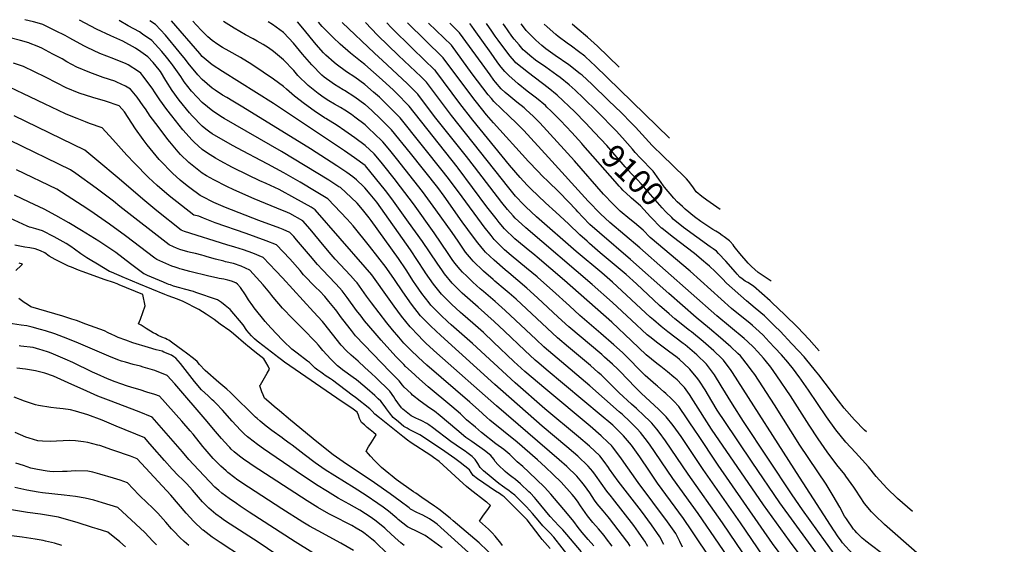
# Model space of a CAD drawing. Units: inches. Extents: x 2645591 to 2647856, y 1471743 to 1474634.
# Drawn here: x 2646376 to 2647586, y 1473983 to 1474628 of the extents above; entities that cross this region are included whole.
import ezdxf
from ezdxf.enums import TextEntityAlignment as Align

# ---------------------------------------------------------------- set-up
doc = ezdxf.new("R2010")
doc.units = ezdxf.units.IN
doc.header["$MEASUREMENT"] = 0
doc.layers.add('tile_2909_02_contour_10ft', color=205, linetype='Continuous')
doc.styles.add('Arial', font='arial.ttf')

msp = doc.modelspace()

# ---------------------------------------------------------------- linework, layer by layer
at = {"layer": 'tile_2909_02_contour_10ft'}
for points, elevation in [([(2647126.3, 1473980.9), (2647123.6, 1473985), (2647122.1, 1473987.1), (2647111.5, 1474001.2), (2647100.9, 1474015), (2647099.2, 1474017.2), (2647092.9, 1474024.5), (2647085.5, 1474033.2), (2647082.5, 1474037.7), (2647076.7, 1474046.6), (2647073.4, 1474051.2), (2647070.1, 1474055.6), (2647067, 1474059.7), (2647060.5, 1474067.1), (2647048.2, 1474078.9), (2647038.9, 1474087.2), (2646961.9, 1474153.5), (2646888.6, 1474218.3), (2646875.5, 1474230.2), (2646870.9, 1474234.7), (2646865.9, 1474239.8), (2646855.6, 1474250.7), (2646845.1, 1474263.8), (2646836, 1474276), (2646830, 1474284.4), (2646808.5, 1474314.3), (2646800.5, 1474323.7), (2646739.2, 1474394.5), (2646733.9, 1474397.6), (2646714.2, 1474408.7), (2646694.8, 1474419.3), (2646678.6, 1474426.7), (2646671, 1474430.1), (2646656.6, 1474437.1), (2646637.5, 1474446.4), (2646622.2, 1474454.5), (2646616.3, 1474458), (2646609.8, 1474462.1), (2646603.1, 1474466.4), (2646600, 1474468.5), (2646590.1, 1474477.7), (2646587.7, 1474479.9), (2646576.5, 1474492.6), (2646562.7, 1474509.9), (2646556.7, 1474517.6), (2646548.1, 1474529.5), (2646541.6, 1474539.5), (2646539.4, 1474542.6), (2646532.6, 1474552.2), (2646527.2, 1474559.1), (2646524.7, 1474562.3), (2646522, 1474564.3), (2646509, 1474572.7), (2646506.5, 1474573.7), (2646491.3, 1474580.1), (2646474.2, 1474586.6), (2646458.5, 1474593.7), (2646454.6, 1474595.9), (2646437.5, 1474605.4), (2646431.8, 1474608.5), (2646419.8, 1474614.5), (2646410.9, 1474618.8), (2646404.2, 1474621.9), (2646397.1, 1474624.2), (2646392.8, 1474625.4), (2646382.1, 1474628)], 8930), ([(2647147.9, 1473980.8), (2647144.3, 1473987.1), (2647143.2, 1473988.8), (2647136.4, 1473998.4), (2647130.8, 1474006.3), (2647104.7, 1474039.9), (2647103.2, 1474041.6), (2647097.6, 1474048.5), (2647083.6, 1474068.3), (2647080.3, 1474072.7), (2647074.6, 1474079.5), (2647061.8, 1474091.5), (2647056.6, 1474096), (2647048.4, 1474103), (2647018, 1474128.7), (2646960, 1474179.7), (2646893.4, 1474239.8), (2646881.1, 1474251.3), (2646868.5, 1474264.1), (2646857.4, 1474278.4), (2646846.9, 1474293.5), (2646836.6, 1474308.7), (2646827.1, 1474322.1), (2646826.2, 1474323.3), (2646816.2, 1474336.5), (2646805.7, 1474349.8), (2646785.6, 1474374.7), (2646778.2, 1474383), (2646754.6, 1474408), (2646740.3, 1474416.6), (2646720.4, 1474428.4), (2646700.6, 1474439.7), (2646681, 1474450.6), (2646672.4, 1474455), (2646650.5, 1474466.4), (2646637.5, 1474473.3), (2646612.5, 1474487.7), (2646609.5, 1474489.8), (2646604.7, 1474493.3), (2646600, 1474497.1), (2646596.2, 1474501), (2646591.3, 1474506), (2646587.7, 1474510), (2646584.7, 1474513.6), (2646572, 1474529.1), (2646563.3, 1474540.9), (2646555.4, 1474553.3), (2646548.7, 1474564.2), (2646547.2, 1474566.4), (2646539.7, 1474575.2), (2646533.2, 1474582.3), (2646524.8, 1474588.6), (2646518.2, 1474593.1), (2646502.6, 1474601.5), (2646487.9, 1474608.1), (2646470.2, 1474616.3), (2646449.3, 1474627.4)], 8940), ([(2647167.8, 1473983), (2647162.6, 1473992.7), (2647152.5, 1474007.2), (2647140.3, 1474023.9), (2647111.5, 1474061.1), (2647101, 1474075.6), (2647099.6, 1474077.8), (2647094.4, 1474085.1), (2647088.9, 1474092.1), (2647076.1, 1474104.1), (2647062.6, 1474115.5), (2647021.4, 1474149.8), (2646985, 1474181.7), (2646932.5, 1474230.2), (2646906.3, 1474253.2), (2646902.3, 1474256.9), (2646893.5, 1474265), (2646883, 1474275.7), (2646881.4, 1474277.4), (2646879.3, 1474279.9), (2646870.1, 1474291.6), (2646862.9, 1474302.1), (2646860, 1474306.4), (2646850.8, 1474320.6), (2646841.3, 1474334.6), (2646807.9, 1474381.3), (2646805.4, 1474384.6), (2646797.1, 1474394.9), (2646790.7, 1474402.4), (2646783.4, 1474409.4), (2646770.1, 1474421.6), (2646768.2, 1474422.8), (2646755.8, 1474430.8), (2646697.7, 1474466), (2646627, 1474506.5), (2646625.1, 1474507.7), (2646613.3, 1474515.7), (2646600, 1474526.3), (2646593.8, 1474532.9), (2646586.9, 1474540.2), (2646577.8, 1474551.8), (2646573.7, 1474558.2), (2646563.5, 1474572.5), (2646562.2, 1474574.2), (2646556.1, 1474582), (2646550.4, 1474588.9), (2646542.4, 1474597.8), (2646538, 1474602.5), (2646526.7, 1474610.2), (2646522.9, 1474612.9), (2646509.1, 1474620.5), (2646497.9, 1474627)], 8950), ([(2647190.7, 1473979.7), (2647187.4, 1473986.9), (2647182.2, 1473996.5), (2647172, 1474011.1), (2647136, 1474059.5), (2647115.7, 1474088.5), (2647108.8, 1474097.8), (2647104.6, 1474103.1), (2647103.2, 1474104.7), (2647099.4, 1474108.4), (2647090.5, 1474116.8), (2647076.9, 1474128.5), (2647022.4, 1474173.8), (2646996.6, 1474195.9), (2646983.4, 1474207.9), (2646958.4, 1474231.8), (2646945.9, 1474243.7), (2646932.7, 1474255.2), (2646920.6, 1474265.6), (2646917.5, 1474268.4), (2646906.7, 1474278.4), (2646894.4, 1474290.9), (2646889.5, 1474297), (2646884.6, 1474303.1), (2646874.8, 1474316.9), (2646873.5, 1474318.8), (2646856.2, 1474345.1), (2646814.8, 1474403.6), (2646812.6, 1474406.4), (2646806.7, 1474413.6), (2646800.2, 1474421.3), (2646798.7, 1474422.8), (2646789.7, 1474431.2), (2646785.5, 1474435.1), (2646778.1, 1474440.2), (2646765.7, 1474448.5), (2646733.4, 1474469.2), (2646650.1, 1474520.7), (2646637.6, 1474528), (2646630.3, 1474532.3), (2646625.1, 1474535.4), (2646616.2, 1474541.4), (2646612.5, 1474544), (2646600, 1474554.4), (2646594.8, 1474560.4), (2646582.7, 1474574.6), (2646579.4, 1474579.1), (2646572, 1474588.5), (2646555.1, 1474608.8), (2646542.6, 1474622), (2646535.8, 1474626.7)], 8960), ([(2647251.4, 1473926.8), (2647202.2, 1474000), (2647191.7, 1474015.2), (2647159.9, 1474058.6), (2647149.9, 1474073.1), (2647138.2, 1474090.7), (2647130, 1474102.3), (2647127.7, 1474105.3), (2647118.2, 1474116.6), (2647117, 1474117.8), (2647104.8, 1474129.7), (2647102.4, 1474131.8), (2647090.8, 1474141.8), (2647022.9, 1474198.3), (2647014.1, 1474205.8), (2647009.6, 1474209.6), (2646996.9, 1474221.4), (2646971.8, 1474245.4), (2646959.2, 1474257.2), (2646939.2, 1474274.9), (2646933, 1474280.3), (2646919.9, 1474292), (2646912.7, 1474299.1), (2646907.4, 1474304.2), (2646898.2, 1474315.7), (2646895.6, 1474319.4), (2646889, 1474328.8), (2646870.8, 1474355.6), (2646853.8, 1474379.3), (2646833.3, 1474408), (2646825.4, 1474418.2), (2646801, 1474448.4), (2646800.8, 1474448.6), (2646800.5, 1474448.9), (2646787.4, 1474458.2), (2646774.9, 1474466.7), (2646687.7, 1474524.9), (2646625.1, 1474564.5), (2646612.5, 1474572.7), (2646600, 1474582.9), (2646597.1, 1474586.3), (2646562.2, 1474626.5)], 8970), ([(2647261.3, 1473945.8), (2647209.8, 1474021.4), (2647178.7, 1474064.2), (2647149.9, 1474106.4), (2647144.9, 1474113.4), (2647139.1, 1474120.9), (2647135, 1474125.3), (2647129.6, 1474130.6), (2647125.7, 1474134.3), (2647116.7, 1474142.7), (2647112.8, 1474146.1), (2647076.8, 1474178.1), (2647036.6, 1474212), (2647025.9, 1474221.1), (2647023.3, 1474223.3), (2647020.3, 1474226.1), (2647010.5, 1474235.1), (2646972.6, 1474270.8), (2646960.1, 1474281.9), (2646946.1, 1474293.8), (2646942, 1474297.4), (2646932.9, 1474305.4), (2646925.3, 1474312.7), (2646920.2, 1474317.6), (2646917.2, 1474321.1), (2646910.9, 1474328.8), (2646907.6, 1474333.4), (2646902.4, 1474340.9), (2646885.4, 1474366), (2646859.8, 1474401.6), (2646844, 1474422.7), (2646836.1, 1474432.8), (2646823.5, 1474448.9), (2646820.2, 1474453), (2646811.5, 1474463.3), (2646800.4, 1474473.4), (2646787.9, 1474482.7), (2646775.4, 1474491.6), (2646766, 1474498.1), (2646752.1, 1474506.5), (2646750.3, 1474507.5), (2646737.8, 1474516.2), (2646725.9, 1474524.6), (2646713.4, 1474534.1), (2646703.9, 1474542.5), (2646700.2, 1474545.7), (2646687.7, 1474555), (2646675.2, 1474563.6), (2646661.2, 1474573.1), (2646647.4, 1474581.4), (2646633.3, 1474589.3), (2646625.1, 1474593.7), (2646619.4, 1474597.4), (2646612.5, 1474602.3), (2646606.9, 1474607), (2646599.2, 1474614.8), (2646593, 1474621.4), (2646588.7, 1474626.2)], 8980), ([(2647298.3, 1473923.4), (2647239.7, 1474009.9), (2647197.4, 1474069.7), (2647169.7, 1474110.5), (2647162, 1474121.2), (2647159.2, 1474125), (2647152.7, 1474132.3), (2647150.2, 1474134.9), (2647143.4, 1474141.4), (2647133.9, 1474150.2), (2647127.8, 1474155.7), (2647112.9, 1474169.3), (2647103.1, 1474179.2), (2647100.2, 1474182.2), (2647093.2, 1474189.1), (2647090.7, 1474191.5), (2647087, 1474194.6), (2647077.3, 1474203), (2647050.3, 1474225.7), (2647037.1, 1474237.1), (2647024.2, 1474248.8), (2646998.8, 1474272.6), (2646986, 1474284.4), (2646977.3, 1474292), (2646972.7, 1474295.9), (2646959.7, 1474306.9), (2646957.8, 1474308.6), (2646946.1, 1474318.9), (2646933.4, 1474331.1), (2646931, 1474333.9), (2646924, 1474342.3), (2646922.2, 1474344.8), (2646914.7, 1474355.7), (2646907.3, 1474366.5), (2646887.4, 1474394.4), (2646870.8, 1474417), (2646838.9, 1474457.6), (2646830.6, 1474467.7), (2646822.2, 1474477.9), (2646811.2, 1474488.5), (2646805.8, 1474493.6), (2646800.3, 1474498.6), (2646787.8, 1474508.4), (2646783.6, 1474511.4), (2646775.3, 1474516.9), (2646770, 1474520.1), (2646762.8, 1474524.2), (2646755.8, 1474528.3), (2646750.2, 1474531.8), (2646742.7, 1474537.4), (2646730.4, 1474547.1), (2646717.8, 1474559.5), (2646712.7, 1474565.4), (2646700.2, 1474578.7), (2646687.7, 1474588.9), (2646681.5, 1474593.4), (2646675.1, 1474597.6), (2646667.8, 1474601.8), (2646662.6, 1474604.4), (2646653.5, 1474609.5), (2646639.5, 1474617.5), (2646626.1, 1474625.9)], 8990), ([(2647304.5, 1473947.2), (2647261.8, 1474009.9), (2647216, 1474075.2), (2647198.1, 1474102.3), (2647189, 1474115.8), (2647179.2, 1474129.5), (2647170.4, 1474139.8), (2647160.9, 1474149.3), (2647140.2, 1474168.7), (2647132.5, 1474176.4), (2647114.1, 1474195.5), (2647111.2, 1474198.4), (2647104.6, 1474204.7), (2647094.8, 1474213.3), (2647091.3, 1474216.4), (2647050.7, 1474250.7), (2647037.8, 1474262.4), (2647012.3, 1474286.2), (2646999.4, 1474298), (2646977.2, 1474317), (2646972.6, 1474320.8), (2646959.1, 1474332.3), (2646948.5, 1474342.5), (2646946.4, 1474344.6), (2646939, 1474353.7), (2646937.2, 1474356), (2646926.8, 1474370), (2646919.8, 1474379.8), (2646897.5, 1474411.2), (2646889.7, 1474421.6), (2646856, 1474464), (2646832.9, 1474492.6), (2646816.7, 1474508.5), (2646811.2, 1474513.9), (2646808.5, 1474516.4), (2646800.3, 1474523.7), (2646800, 1474523.9), (2646787.7, 1474532.9), (2646775.2, 1474540.8), (2646773.5, 1474541.8), (2646762.7, 1474548.5), (2646759.8, 1474550.4), (2646750.2, 1474557.5), (2646747.3, 1474559.9), (2646734.7, 1474572.4), (2646723.4, 1474585.8), (2646712.3, 1474599.3), (2646700.3, 1474611.9), (2646700.1, 1474612.1), (2646686.7, 1474622.2), (2646681.3, 1474625.5)], 9000), ([(2647336.6, 1473936.7), (2647301.3, 1473984.5), (2647234.5, 1474080.7), (2647208.6, 1474119.5), (2647207.4, 1474121.2), (2647186, 1474152.6), (2647180, 1474159.3), (2647177.1, 1474162.3), (2647170.2, 1474168.6), (2647167.8, 1474170.8), (2647160, 1474177.7), (2647157.8, 1474179.5), (2647144.6, 1474190.8), (2647135.7, 1474199.9), (2647126.8, 1474209.2), (2647116.7, 1474219), (2647106.3, 1474228.6), (2647090.3, 1474242.5), (2647064.4, 1474264.5), (2647051.5, 1474276.2), (2647030.6, 1474295.4), (2647012.7, 1474311.4), (2647011.8, 1474312.2), (2646999, 1474322.8), (2646980.1, 1474338.2), (2646971.7, 1474345.3), (2646966, 1474350.9), (2646959.2, 1474357.8), (2646955.3, 1474362.7), (2646946.6, 1474373.5), (2646943.3, 1474377.9), (2646919.9, 1474410.2), (2646904.3, 1474431.2), (2646896.8, 1474440.8), (2646843.7, 1474507.2), (2646827.6, 1474523.4), (2646819.5, 1474531.4), (2646817.9, 1474532.8), (2646810.7, 1474539), (2646800.2, 1474548.2), (2646787.7, 1474557.3), (2646777.5, 1474563.8), (2646764.8, 1474573.2), (2646762.5, 1474575.3), (2646752.1, 1474584.5), (2646749.1, 1474587.4), (2646740.4, 1474597.4), (2646723.8, 1474617.7), (2646717.4, 1474625.2)], 9010), ([(2647350, 1473950.5), (2647322.1, 1473987.5), (2647290.3, 1474031.7), (2647226.4, 1474125), (2647204.3, 1474159.8), (2647199.2, 1474167.4), (2647193, 1474176.2), (2647189.8, 1474179.5), (2647183.9, 1474185.4), (2647180, 1474188.9), (2647172.3, 1474195.3), (2647164.1, 1474201.9), (2647159.1, 1474205.5), (2647145.8, 1474216), (2647128.1, 1474233.5), (2647103.9, 1474256.2), (2647045.7, 1474307.5), (2647012.1, 1474336.3), (2647009.2, 1474338.7), (2646998.3, 1474347.4), (2646988.9, 1474355), (2646984.6, 1474358.6), (2646971.9, 1474371), (2646965.4, 1474378.8), (2646961.5, 1474383.5), (2646950.1, 1474398.1), (2646914.7, 1474445.6), (2646913.4, 1474447.3), (2646854.4, 1474521.9), (2646838.4, 1474538.2), (2646835.3, 1474541.2), (2646821.3, 1474553.9), (2646800.1, 1474572.9), (2646794.7, 1474576.9), (2646782.5, 1474586.7), (2646769.9, 1474598.1), (2646761.1, 1474606.3), (2646757.5, 1474609.7), (2646747.7, 1474619.6), (2646743.1, 1474625)], 9020), ([(2647380.6, 1473937.5), (2647310.1, 1474034.2), (2647276.1, 1474084.3), (2647241.7, 1474135.3), (2647234.9, 1474145.6), (2647233.3, 1474148.2), (2647226.6, 1474159.3), (2647222.4, 1474166.3), (2647218.4, 1474173.1), (2647211.4, 1474183.8), (2647209.4, 1474186.6), (2647199.6, 1474198.7), (2647198.9, 1474199.4), (2647186.8, 1474210.5), (2647183.9, 1474213), (2647173.5, 1474220.8), (2647160.2, 1474230.4), (2647150.4, 1474238.1), (2647147, 1474240.8), (2647127.8, 1474258.7), (2647104.7, 1474280.5), (2647079.7, 1474302.8), (2646997.8, 1474372.3), (2646992.9, 1474376.7), (2646984.7, 1474384.2), (2646982.4, 1474386.8), (2646975.5, 1474394.7), (2646968.5, 1474403.5), (2646934.9, 1474447.3), (2646925.2, 1474459.8), (2646885.8, 1474509.2), (2646865.1, 1474536.5), (2646858.6, 1474543.1), (2646852.3, 1474549.5), (2646821.8, 1474577.8), (2646812, 1474586.9), (2646772.2, 1474624.7)], 9030), ([(2647366.3, 1473986.6), (2647338.3, 1474025.8), (2647325.3, 1474044.1), (2647265.6, 1474134.4), (2647252, 1474155.4), (2647238.2, 1474178.2), (2647229.9, 1474191.7), (2647220, 1474204.8), (2647208.1, 1474216.3), (2647205.4, 1474218.6), (2647193.8, 1474228.5), (2647191.5, 1474230.3), (2647172.7, 1474244.6), (2647164.4, 1474251.1), (2647154.9, 1474259), (2647150.9, 1474262.5), (2647139.2, 1474273.2), (2647116.2, 1474295), (2647104.5, 1474305.6), (2647091.4, 1474316.8), (2647059.8, 1474343.1), (2647011.1, 1474385.9), (2646997.9, 1474397.9), (2646992.5, 1474403.5), (2646988.1, 1474408.2), (2646985.4, 1474411.2), (2646977, 1474421.5), (2646906.7, 1474510.2), (2646875.8, 1474551.2), (2646869.2, 1474557.8), (2646841.5, 1474584), (2646815.8, 1474609.1), (2646800.9, 1474624.5)], 9040), ([(2647377.5, 1473999.4), (2647377, 1474000), (2647334.4, 1474065.7), (2647252.1, 1474194.4), (2647250.3, 1474197.1), (2647240.9, 1474209.8), (2647238.9, 1474211.7), (2647229.2, 1474221), (2647216, 1474232.5), (2647201.6, 1474244.3), (2647199.1, 1474246.2), (2647181.2, 1474260.5), (2647174.1, 1474266.7), (2647162.4, 1474277), (2647133.9, 1474303.5), (2647121.3, 1474314.7), (2647089.5, 1474341.6), (2647076.3, 1474353), (2647073.2, 1474355.7), (2647064.2, 1474363.7), (2647050.6, 1474377), (2647034.7, 1474391.6), (2647022.1, 1474402.9), (2647004, 1474420.3), (2646999.8, 1474424.6), (2646991.1, 1474434.2), (2646978.1, 1474449.3), (2646932.8, 1474504.4), (2646916.9, 1474524.9), (2646887.3, 1474564.7), (2646886.5, 1474565.8), (2646886.2, 1474566.1), (2646859.1, 1474592.2), (2646832.3, 1474618.6), (2646826.9, 1474624.3)], 9050), ([(2647411, 1473991.5), (2647404.9, 1473997.5), (2647402.3, 1474000.3), (2647400.9, 1474002), (2647392.3, 1474014.5), (2647389.9, 1474018.1), (2647384.1, 1474028.8), (2647376, 1474043.1), (2647367.1, 1474057.1), (2647334.8, 1474105.2), (2647303.7, 1474154.7), (2647279.5, 1474191.9), (2647275.2, 1474197.9), (2647271.8, 1474202.4), (2647261.9, 1474214.8), (2647258.6, 1474218), (2647250.2, 1474226), (2647247.2, 1474228.6), (2647237.5, 1474237), (2647223.9, 1474248.4), (2647207.4, 1474262.1), (2647173.7, 1474291.5), (2647126.8, 1474333.4), (2647088.7, 1474366.1), (2647076.8, 1474376.5), (2647068.2, 1474385.4), (2647061.8, 1474392), (2647059.7, 1474394.3), (2647039.7, 1474415.3), (2647024.4, 1474430.3), (2647019.9, 1474434.6), (2647002.9, 1474452.2), (2647001.4, 1474453.7), (2646958.2, 1474501.2), (2646949.6, 1474511.2), (2646937.3, 1474526.5), (2646933.9, 1474530.9), (2646896.5, 1474581.2), (2646852.4, 1474624)], 9060), ([(2647478.6, 1473972.7), (2647439.1, 1474007.7), (2647427.1, 1474019), (2647423.1, 1474023.4), (2647414.4, 1474033.4), (2647403.5, 1474049.7), (2647401.3, 1474053.6), (2647391.6, 1474067.2), (2647390.1, 1474069.1), (2647380.4, 1474081), (2647368.5, 1474097.1), (2647357.3, 1474113.1), (2647346.2, 1474129.6), (2647323.2, 1474165.9), (2647306.5, 1474190.5), (2647299, 1474201.1), (2647292.3, 1474209.6), (2647290.3, 1474212), (2647283.2, 1474219.9), (2647277.7, 1474225.5), (2647270.5, 1474232.5), (2647266.5, 1474236.1), (2647232.9, 1474264.3), (2647138.1, 1474347.5), (2647101.2, 1474378.8), (2647089.6, 1474389.4), (2647074.8, 1474405.1), (2647026, 1474458.8), (2646995.6, 1474491.8), (2646992.7, 1474494.8), (2646986.6, 1474500.9), (2646977.5, 1474509.6), (2646967.9, 1474518.3), (2646958.8, 1474527.3), (2646955.6, 1474531.1), (2646951.8, 1474535.8), (2646932.2, 1474561.6), (2646906.5, 1474596.6), (2646878.3, 1474623.8)], 9070), ([(2647473.4, 1474023.5), (2647455.1, 1474039.8), (2647441.6, 1474052.5), (2647428.7, 1474066.6), (2647419.2, 1474078.6), (2647411.6, 1474087.1), (2647403.1, 1474096.1), (2647391.4, 1474109), (2647379.1, 1474124), (2647367.7, 1474139.9), (2647345.4, 1474172.9), (2647334, 1474189.3), (2647333.8, 1474189.7), (2647327.2, 1474198.4), (2647319.9, 1474207.3), (2647312.2, 1474216.2), (2647304.3, 1474224.9), (2647297.3, 1474232.2), (2647289.6, 1474240.2), (2647284.7, 1474245), (2647276.5, 1474252.4), (2647273.3, 1474255), (2647263.7, 1474262.8), (2647251, 1474273.3), (2647200.1, 1474318.8), (2647151, 1474360.4), (2647142.2, 1474369.2), (2647131.5, 1474378.3), (2647125.9, 1474382.8), (2647114, 1474392.8), (2647102.7, 1474403.7), (2647095.9, 1474411), (2647093.6, 1474413.5), (2647058, 1474454.5), (2647015.3, 1474501.3), (2647010, 1474506.7), (2647007.1, 1474509.6), (2646998.3, 1474517.4), (2646995.9, 1474519.6), (2646987, 1474526.8), (2646977.2, 1474534.7), (2646972.7, 1474538.7), (2646967.7, 1474543.1), (2646960.6, 1474551.2), (2646958.7, 1474553.8), (2646954, 1474560.3), (2646944.4, 1474573.7), (2646916.4, 1474612), (2646904.4, 1474623.6)], 9080), ([(2647068.2, 1474474.3), (2647067, 1474475.7), (2647054.4, 1474489.5), (2647040.8, 1474504), (2647036.1, 1474508.7), (2647029.1, 1474515.6), (2647024, 1474520.5), (2647022, 1474522.4), (2647011.2, 1474531.6), (2647009.6, 1474532.9), (2646999.8, 1474540.3), (2646988.6, 1474549.2), (2646976.9, 1474559.3), (2646972.2, 1474564.3), (2646969.6, 1474567.2), (2646966.2, 1474571.7), (2646962.9, 1474576.1), (2646955.4, 1474586.8), (2646934.5, 1474616), (2646931.7, 1474620), (2646929.2, 1474623.4)], 9090), ([(2647082.6, 1474489.2), (2647071.4, 1474501.3), (2647058.1, 1474514.8), (2647051, 1474521.6), (2647043.9, 1474528.4), (2647036.6, 1474535.1), (2647025.6, 1474544.1), (2647001.1, 1474562.7), (2646985.8, 1474575), (2646984, 1474577), (2646978.6, 1474583), (2646972, 1474591.7), (2646963.8, 1474602.7), (2646960.2, 1474607.9), (2646956.1, 1474613.8), (2646949.6, 1474623.2)], 9100), ([(2647129.1, 1474468.7), (2647116.9, 1474482.7), (2647109.1, 1474491.3), (2647085.8, 1474515), (2647068.9, 1474531.6), (2647058.6, 1474541.2), (2647051.3, 1474547.8), (2647040.3, 1474556.8), (2647036.3, 1474559.9), (2647022.5, 1474569.6), (2647009.9, 1474578.1), (2647002.8, 1474583.9), (2646996.6, 1474589.2), (2646994.8, 1474590.8), (2646989.6, 1474596.9), (2646983.6, 1474604.2), (2646980.9, 1474607.8), (2646971.6, 1474620.9), (2646970, 1474623.1)], 9110), ([(2647237, 1474394.9), (2647220.6, 1474406.2), (2647214.3, 1474410.6), (2647207.6, 1474416.6), (2647203.5, 1474422.8), (2647198, 1474429.6), (2647195.7, 1474432.4), (2647177.6, 1474450), (2647166.9, 1474460.2), (2647153.4, 1474473.4), (2647145.1, 1474482.4), (2647132.8, 1474495.8), (2647127.4, 1474501.3), (2647115.4, 1474513.4), (2647099.8, 1474528.8), (2647079.3, 1474548.6), (2647067.1, 1474559.7), (2647066.1, 1474560.6), (2647064.9, 1474561.6), (2647050.8, 1474572.6), (2647034.2, 1474583.9), (2647022.7, 1474592.1), (2647017.7, 1474596.1), (2647010.4, 1474602.9), (2646998.5, 1474614.9), (2646996.3, 1474617.5), (2646992.1, 1474622.9)], 9120), ([(2647174.8, 1474482.4), (2647082.7, 1474571.9), (2647078.4, 1474575.8), (2647070.5, 1474583), (2647062.7, 1474589), (2647054.1, 1474595.5), (2647048.6, 1474599.3), (2647037.6, 1474607.5), (2647034.9, 1474609.7), (2647024.1, 1474619.4), (2647020.7, 1474622.6)], 9130), ([(2647112.6, 1474569.8), (2647086.1, 1474595.5), (2647074, 1474606.6), (2647061.1, 1474617), (2647055.1, 1474622.3)], 9140), ([(2647104, 1473981.1), (2647097.2, 1473990.2), (2647094.1, 1473994.2), (2647087.4, 1474002.4), (2647080.4, 1474010.2), (2647073.6, 1474018.3), (2647065.3, 1474030.5), (2647061.5, 1474036.2), (2647057.4, 1474041.7), (2647055, 1474044.6), (2647041.3, 1474059.7), (2647031.7, 1474069), (2647022, 1474078.2), (2647012.4, 1474087), (2646987.2, 1474108.8), (2646953.7, 1474136.1), (2646950.1, 1474139), (2646939.7, 1474148.4), (2646929.1, 1474158.1), (2646876.2, 1474203.5), (2646866, 1474212.8), (2646856.2, 1474222.3), (2646851.6, 1474227), (2646848.2, 1474230.7), (2646844, 1474235.3), (2646841.8, 1474237.9), (2646834.2, 1474246.7), (2646826.9, 1474255.7), (2646808.1, 1474280.2), (2646802.1, 1474288.2), (2646796.4, 1474296.5), (2646790.6, 1474304.6), (2646788.6, 1474306.8), (2646782.3, 1474313.8), (2646763.6, 1474333.9), (2646758.5, 1474339.6), (2646749.9, 1474349.7), (2646732.7, 1474370.5), (2646723.8, 1474381), (2646707.8, 1474389.7), (2646705, 1474390.9), (2646691.9, 1474396.4), (2646664.1, 1474407.8), (2646639.1, 1474419), (2646630.2, 1474423.2), (2646614.4, 1474431.1), (2646605.5, 1474436.3), (2646600, 1474439.6), (2646589.7, 1474447.5), (2646583.7, 1474452.5), (2646573.5, 1474462.4), (2646570.6, 1474465.5), (2646560.3, 1474477.9), (2646558, 1474480.6), (2646545.8, 1474496.7), (2646536.3, 1474509.5), (2646530.4, 1474518.4), (2646527.7, 1474522.2), (2646520, 1474532.7), (2646512.1, 1474542.8), (2646505.8, 1474546.2), (2646495.2, 1474551.4), (2646492.9, 1474552.4), (2646478.4, 1474557.1), (2646462, 1474562.9), (2646446, 1474569.6), (2646433.9, 1474576.1), (2646427.9, 1474579.7), (2646416.6, 1474585.8), (2646402.9, 1474592.8), (2646397.1, 1474595.6), (2646388.7, 1474598.9), (2646386.8, 1474599.5), (2646376.8, 1474602.4), (2646364, 1474605.9)], 8920), ([(2647081.6, 1473981.3), (2647074.7, 1473989.1), (2647067.3, 1473997.9), (2647062.3, 1474004.2), (2647057.1, 1474011.2), (2647049.2, 1474020.9), (2647028.8, 1474044.8), (2647020.8, 1474053.7), (2647001.5, 1474072.2), (2646994.2, 1474079), (2646987.5, 1474084.5), (2646982.8, 1474089.1), (2646981.1, 1474090.9), (2646978.5, 1474093.9), (2646970.9, 1474099.8), (2646961.2, 1474106.9), (2646943.5, 1474120.9), (2646936, 1474127.1), (2646925.2, 1474136.5), (2646917.6, 1474143.5), (2646907.1, 1474152.7), (2646878.1, 1474176.9), (2646867.3, 1474186.2), (2646856.9, 1474195.6), (2646850, 1474202), (2646847.8, 1474204.2), (2646838.3, 1474214.1), (2646820.2, 1474234), (2646812.7, 1474242.8), (2646799.7, 1474258.1), (2646795.5, 1474263.5), (2646789.9, 1474270.8), (2646778.4, 1474286.7), (2646773.6, 1474293), (2646772.3, 1474294.7), (2646768.8, 1474298.6), (2646764, 1474303.9), (2646748, 1474320.7), (2646741.8, 1474327.2), (2646733.2, 1474337.3), (2646716, 1474357.6), (2646712.8, 1474361.4), (2646707.9, 1474366.7), (2646699.6, 1474370.2), (2646695.5, 1474371.9), (2646669.7, 1474381.3), (2646628.8, 1474397.4), (2646614.4, 1474403.2), (2646600, 1474410.6), (2646597.8, 1474412), (2646584.8, 1474421.4), (2646581.7, 1474423.7), (2646573, 1474431), (2646563.4, 1474439.5), (2646561.9, 1474440.9), (2646550, 1474453.4), (2646547.4, 1474456.1), (2646532.6, 1474474.3), (2646527.7, 1474480.6), (2646518.3, 1474493.7), (2646504.4, 1474514.6), (2646498.2, 1474522.1), (2646481.3, 1474527.8), (2646465.6, 1474532.4), (2646449, 1474537.9), (2646432.9, 1474544.4), (2646422, 1474549.8), (2646407.4, 1474557.2), (2646394, 1474564), (2646380.4, 1474570.6), (2646368.3, 1474574.7)], 8910), ([(2647066.6, 1473974.2), (2647048.2, 1473995.5), (2647043.3, 1474001), (2647038.4, 1474005.9), (2647028, 1474017.7), (2647010.7, 1474038.5), (2647008.8, 1474040.7), (2647003.7, 1474046), (2647001.7, 1474048), (2646991.3, 1474057.6), (2646985.2, 1474062.9), (2646980.9, 1474066.3), (2646979.1, 1474067.6), (2646975.3, 1474070.4), (2646972.5, 1474072.9), (2646963.9, 1474081.1), (2646960, 1474085.6), (2646958.9, 1474087.5), (2646956.8, 1474090.3), (2646955.1, 1474092.5), (2646947.1, 1474098.6), (2646931.4, 1474109.5), (2646924.2, 1474114.8), (2646913.1, 1474124), (2646892.6, 1474141.4), (2646885.8, 1474146.8), (2646879.9, 1474150.5), (2646868, 1474159.3), (2646858.7, 1474166.8), (2646856.9, 1474168.5), (2646848.4, 1474176.5), (2646846.5, 1474179.1), (2646842.2, 1474184.4), (2646831.1, 1474195.3), (2646788.6, 1474239.5), (2646783.5, 1474245.9), (2646781.9, 1474248), (2646770.3, 1474263.1), (2646765.6, 1474269.8), (2646764, 1474271.7), (2646756, 1474281.9), (2646750.7, 1474288), (2646744.6, 1474294.5), (2646739.6, 1474299.5), (2646724.8, 1474314.6), (2646720.4, 1474319.8), (2646708, 1474334.1), (2646691.5, 1474351.2), (2646678.9, 1474356.3), (2646654.1, 1474365.2), (2646616.2, 1474378.2), (2646603.9, 1474383.1), (2646601.6, 1474384.2), (2646596.1, 1474386.4), (2646590, 1474388), (2646574.6, 1474399.6), (2646559.6, 1474411.7), (2646544.8, 1474424.4), (2646534, 1474434.2), (2646517, 1474451.5), (2646507.5, 1474461.5), (2646490.4, 1474480.6), (2646477, 1474495), (2646461.5, 1474500.6), (2646456.6, 1474502.4), (2646446.2, 1474506.5), (2646435.1, 1474511.1), (2646432.2, 1474512.5), (2646363.4, 1474544.9)], 8900), ([(2647052.8, 1473966), (2647032.6, 1473992.2), (2647027.5, 1473997.6), (2647021.9, 1474003), (2647018.8, 1474005.9), (2647015, 1474010.5), (2647006.2, 1474021.2), (2646998.7, 1474029.6), (2646991.5, 1474036.9), (2646987.7, 1474040.4), (2646984.4, 1474043.6), (2646980, 1474047.2), (2646976.9, 1474049.4), (2646975.2, 1474050.7), (2646969.1, 1474054.9), (2646964.7, 1474058.2), (2646960.2, 1474061.8), (2646955.5, 1474065.7), (2646946.1, 1474073.6), (2646943.6, 1474076), (2646941.9, 1474077.9), (2646938.9, 1474082.7), (2646935.8, 1474087.5), (2646932.2, 1474091.2), (2646925.5, 1474096.2), (2646923.4, 1474097.7), (2646919, 1474100.8), (2646912.3, 1474105.3), (2646905.9, 1474109.8), (2646883.4, 1474126.7), (2646878.8, 1474130), (2646876.3, 1474131.7), (2646870, 1474135.1), (2646865.5, 1474137), (2646863.4, 1474138.1), (2646856.9, 1474141.4), (2646846.7, 1474149.6), (2646845.2, 1474151.2), (2646840.8, 1474157.1), (2646837.5, 1474161.9), (2646835.9, 1474164.5), (2646830.8, 1474171.6), (2646813.6, 1474188.2), (2646808.1, 1474193.4), (2646800.1, 1474200.8), (2646791.9, 1474208.3), (2646783.2, 1474215.8), (2646777.5, 1474221), (2646771.1, 1474228.1), (2646749.5, 1474255), (2646748, 1474257), (2646737, 1474269.2), (2646698.8, 1474310.7), (2646690.8, 1474319.3), (2646675, 1474335.8), (2646662.5, 1474341), (2646651, 1474345.3), (2646640.2, 1474348.6), (2646630.3, 1474351.5), (2646578.5, 1474367.6), (2646574.4, 1474369.3), (2646544.3, 1474393.3), (2646529.4, 1474405.4), (2646495.4, 1474434.3), (2646473, 1474453.3), (2646455.8, 1474467.8), (2646368.8, 1474509.9)], 8890), ([(2647028, 1473978.1), (2647018.2, 1473989.4), (2647015.8, 1473992.4), (2646999.5, 1474013.5), (2646997.2, 1474016), (2646994.7, 1474018.5), (2646987, 1474026.1), (2646983.2, 1474029.9), (2646971.2, 1474041.6), (2646968.8, 1474043.3), (2646965.6, 1474045.6), (2646960.8, 1474048.6), (2646938.6, 1474063.7), (2646933.3, 1474067.9), (2646930.9, 1474071.5), (2646928.6, 1474074.9), (2646923.2, 1474079.3), (2646917.3, 1474083.9), (2646910.9, 1474088.6), (2646894.4, 1474100.2), (2646867.6, 1474117.7), (2646862.7, 1474120.2), (2646857, 1474123.1), (2646854.4, 1474124.5), (2646851.9, 1474126), (2646848.1, 1474128.3), (2646841.3, 1474133.7), (2646834.7, 1474139.2), (2646830.2, 1474145.1), (2646826.8, 1474149.9), (2646825.1, 1474152.3), (2646819.8, 1474159.2), (2646816.6, 1474162.2), (2646812.2, 1474166.4), (2646803, 1474174.5), (2646792.3, 1474183.4), (2646789.8, 1474185.3), (2646785.8, 1474188.2), (2646772.7, 1474197.8), (2646770, 1474199.9), (2646766.6, 1474202.8), (2646758.4, 1474210.7), (2646748.6, 1474221.5), (2646745.1, 1474225.5), (2646743.1, 1474228), (2646740, 1474231.8), (2646723.8, 1474248.1), (2646711.5, 1474260.4), (2646709.5, 1474262.4), (2646700.9, 1474271.6), (2646698.9, 1474273.7), (2646687.4, 1474287), (2646685.8, 1474289), (2646683.2, 1474292.5), (2646675.2, 1474302.2), (2646658.5, 1474320.4), (2646647.9, 1474325.2), (2646638.5, 1474328.4), (2646628.9, 1474330.6), (2646626.6, 1474331.1), (2646616.4, 1474333.6), (2646606.3, 1474336.7), (2646602.5, 1474337.9), (2646599.8, 1474338.7), (2646592, 1474340.6), (2646585.6, 1474342.1), (2646582.3, 1474342.9), (2646572.7, 1474345.6), (2646568.7, 1474347.2), (2646564.8, 1474348.9), (2646559.3, 1474351.2), (2646498.9, 1474398.6), (2646491, 1474404.9), (2646469.7, 1474421), (2646444.9, 1474438.9), (2646438.4, 1474443.5), (2646364.1, 1474479.6)], 8880), ([(2647177.3, 1474384.8), (2647170.3, 1474391.9), (2647165.4, 1474397), (2647139.9, 1474426.4), (2647135.4, 1474431.4), (2647128, 1474438.5), (2647120.3, 1474447), (2647097.4, 1474473.3), (2647082.6, 1474489.2)], 9100), ([(2647164.9, 1474371.9), (2647151.4, 1474385.7), (2647138.9, 1474399.2), (2647128.1, 1474408.8), (2647126.6, 1474410.1), (2647117.4, 1474418.7), (2647115.1, 1474420.8), (2647112.8, 1474423.4), (2647107.7, 1474429.2), (2647068.2, 1474474.3)], 9090), ([(2647190.4, 1474398.3), (2647184.2, 1474404.2), (2647179.9, 1474408.7), (2647168.4, 1474422.1), (2647167.2, 1474423.9), (2647161.7, 1474432.2), (2647154.5, 1474441.7), (2647138.4, 1474458.3), (2647132.6, 1474464.7), (2647129.1, 1474468.7)], 9110), ([(2646969.3, 1473981.8), (2646967.2, 1473984.6), (2646960.3, 1473993.4), (2646956.8, 1473997.6), (2646952.1, 1474002), (2646941.2, 1474011.7), (2646945.3, 1474018), (2646951.9, 1474027.4), (2646954.4, 1474031.2), (2646950.5, 1474034.6), (2646949.6, 1474035.3), (2646929.4, 1474050.9), (2646925, 1474054.5), (2646921.1, 1474057.9), (2646916, 1474062.4), (2646891.5, 1474085), (2646884.5, 1474090.2), (2646881.3, 1474092.3), (2646856.9, 1474108.2), (2646852.4, 1474111.3), (2646846.6, 1474115.7), (2646817.9, 1474138.6), (2646812.2, 1474143.3), (2646809, 1474147), (2646806, 1474149.8), (2646788.4, 1474163.6), (2646784.5, 1474166.6), (2646760.3, 1474185.1), (2646757.7, 1474186.8), (2646751.4, 1474190.9), (2646749.4, 1474192.3), (2646745.8, 1474194.8), (2646742.2, 1474197.3), (2646739, 1474199.8), (2646735.3, 1474203.5), (2646733.7, 1474205.3), (2646732, 1474206.8), (2646729.7, 1474208.4), (2646716.8, 1474218.3), (2646710.4, 1474223.2), (2646700.2, 1474232.9), (2646698.7, 1474234.4), (2646684.6, 1474249.5), (2646677.5, 1474257), (2646664.2, 1474274), (2646662.4, 1474276.5), (2646657.2, 1474283.8), (2646653.3, 1474289.8), (2646647.1, 1474298.9), (2646643.7, 1474302.9), (2646641.5, 1474304.5), (2646636.1, 1474306.6), (2646631.8, 1474307.8), (2646626.9, 1474309), (2646621, 1474310.1), (2646617.6, 1474310.7), (2646608.3, 1474312.8), (2646585, 1474318.7), (2646576.1, 1474321), (2646572.6, 1474322), (2646570.5, 1474322.6), (2646566.8, 1474323.8), (2646562.9, 1474325.3), (2646544.3, 1474333.2), (2646541.8, 1474335.1), (2646505.9, 1474362.5), (2646486.1, 1474376.9), (2646461.8, 1474393.5), (2646452.5, 1474399.6), (2646421.5, 1474419.6), (2646372, 1474443.4)], 8870), ([(2646961.2, 1473965.6), (2646940.8, 1473985.2), (2646908.8, 1474012), (2646904.8, 1474015.5), (2646899.3, 1474019.9), (2646892.6, 1474025.3), (2646888.2, 1474028.7), (2646885.7, 1474030.4), (2646878, 1474035.7), (2646870.3, 1474041), (2646862.6, 1474046.2), (2646860, 1474047.7), (2646838.4, 1474063), (2646833.5, 1474067), (2646829.6, 1474070.3), (2646820.7, 1474077.9), (2646816.5, 1474081.7), (2646812, 1474086.4), (2646807, 1474091.8), (2646804.5, 1474094.6), (2646801.6, 1474097.9), (2646804.7, 1474103), (2646807.8, 1474108), (2646813.9, 1474118), (2646810.6, 1474120.7), (2646806.7, 1474124), (2646803.1, 1474127), (2646799.5, 1474130), (2646796, 1474133.1), (2646793.7, 1474137.9), (2646792.4, 1474141.9), (2646790.7, 1474145.6), (2646784.1, 1474150.8), (2646772.1, 1474158.4), (2646701.5, 1474207), (2646697.6, 1474210), (2646692.7, 1474213.6), (2646690.5, 1474215.3), (2646669.4, 1474231.7), (2646667.7, 1474233), (2646664.3, 1474235.9), (2646660.9, 1474239.6), (2646655.1, 1474246.1), (2646650.6, 1474252.9), (2646634.3, 1474271.7), (2646628.4, 1474276.6), (2646623.8, 1474280.3), (2646619, 1474283.8), (2646592.2, 1474292.9), (2646589.3, 1474293.8), (2646578.5, 1474296.7), (2646572.7, 1474298.4), (2646565, 1474300.6), (2646561, 1474302), (2646559, 1474302.7), (2646557, 1474303.5), (2646552.6, 1474305.3), (2646532.7, 1474313.7), (2646530.4, 1474314.8), (2646529.4, 1474315.3), (2646528.5, 1474315.7), (2646526.6, 1474317), (2646511.8, 1474327.9), (2646493.9, 1474342), (2646477.9, 1474352.6), (2646473.2, 1474355.7), (2646451.7, 1474369.1), (2646436.1, 1474378.2), (2646420.1, 1474387.3), (2646405.8, 1474395.3), (2646387.3, 1474403.9), (2646369.3, 1474412.2)], 8860), ([(2646932.2, 1473969.2), (2646888.8, 1474008), (2646886.1, 1474010.1), (2646879.7, 1474014.7), (2646871.5, 1474019), (2646863.9, 1474022.6), (2646856.3, 1474026.5), (2646854.4, 1474028), (2646843.7, 1474036.3), (2646831, 1474045.5), (2646812, 1474059), (2646773.5, 1474084.7), (2646761.1, 1474093.1), (2646741.1, 1474109.4), (2646708.5, 1474136), (2646695.3, 1474147.2), (2646688.7, 1474152.8), (2646682.2, 1474158.4), (2646676.8, 1474163.1), (2646675, 1474167.2), (2646673.5, 1474170.9), (2646672.2, 1474174.4), (2646671.1, 1474178.1), (2646671, 1474178.4), (2646671.6, 1474179.4), (2646680, 1474193.6), (2646683, 1474198.7), (2646681.2, 1474202.2), (2646678.3, 1474207.3), (2646675.9, 1474211.4), (2646665, 1474219.9), (2646660.4, 1474223.6), (2646655.8, 1474227.2), (2646653.8, 1474229), (2646638.5, 1474241.9), (2646634, 1474245.7), (2646622.4, 1474254), (2646614.8, 1474259.5), (2646604.8, 1474266.3), (2646600.6, 1474269), (2646595.9, 1474271.9), (2646576.6, 1474281.9), (2646569.7, 1474284.6), (2646558.4, 1474288.7), (2646554.2, 1474290.3), (2646522.4, 1474303.5), (2646506.8, 1474310), (2646504.5, 1474311), (2646488.6, 1474317.7), (2646486.1, 1474318.7), (2646471.3, 1474327.6), (2646462.4, 1474333), (2646458.3, 1474335.5), (2646454.6, 1474338), (2646451.1, 1474340.4), (2646443.3, 1474346), (2646438.8, 1474349.4), (2646432.8, 1474352.9), (2646418.2, 1474361), (2646403.6, 1474368.5), (2646395.6, 1474370.9), (2646390, 1474372.5), (2646387.6, 1474373), (2646385.1, 1474374.1), (2646325.9, 1474401.3)], 8850), ([(2647299.6, 1474306.9), (2647283.8, 1474317.4), (2647275.5, 1474324.8), (2647271.2, 1474328.9), (2647261, 1474340.5), (2647255.7, 1474347.2), (2647254, 1474349.5), (2647252.7, 1474351.3), (2647249.3, 1474355.3), (2647248.4, 1474356.2), (2647245, 1474358.8), (2647241.8, 1474361.3), (2647239.2, 1474363), (2647235.5, 1474365.5), (2647231.4, 1474368), (2647227.7, 1474370.2), (2647220.6, 1474375), (2647213, 1474380.2), (2647205.3, 1474385.7), (2647193.7, 1474395), (2647190.4, 1474398.3)], 9110), ([(2647358.7, 1474221.1), (2647346.3, 1474234.9), (2647331.8, 1474250.3), (2647316.6, 1474265.4), (2647300.6, 1474280.4), (2647298.2, 1474282.6), (2647277.9, 1474300.5), (2647270.8, 1474305), (2647267.7, 1474306.8), (2647263.9, 1474309.4), (2647261.2, 1474311.6), (2647257.7, 1474315.5), (2647255.7, 1474317.8), (2647243.7, 1474331.4), (2647235, 1474340.8), (2647232.3, 1474343.7), (2647228.5, 1474346.4), (2647224.8, 1474349), (2647191.8, 1474372.7), (2647179, 1474383), (2647177.3, 1474384.8)], 9100), ([(2647416.6, 1474121.4), (2647414.2, 1474123.8), (2647402.1, 1474136.2), (2647389.5, 1474150.6), (2647382.5, 1474159.6), (2647366, 1474181.2), (2647358.3, 1474191.4), (2647354, 1474196.7), (2647341.8, 1474211.6), (2647340, 1474213.7), (2647333.2, 1474221.2), (2647325.2, 1474229.9), (2647310.7, 1474245.2), (2647304.2, 1474251.6), (2647295.2, 1474260.3), (2647291.5, 1474263.9), (2647280, 1474273.7), (2647269.2, 1474282.5), (2647244.8, 1474304.2), (2647239.7, 1474309.4), (2647230.8, 1474318.5), (2647223.6, 1474325.2), (2647219.3, 1474328.9), (2647216.4, 1474331.4), (2647205.3, 1474340.7), (2647177.8, 1474361.5), (2647165, 1474371.7), (2647164.9, 1474371.9)], 9090), ([(2646895, 1473979), (2646876.9, 1473992.2), (2646874.1, 1473994.1), (2646867.7, 1473997.4), (2646861.9, 1474000.3), (2646857.4, 1474002.4), (2646852.4, 1474004.7), (2646841.2, 1474014), (2646839.4, 1474015.5), (2646829.1, 1474024.1), (2646822.7, 1474028.8), (2646816.1, 1474033.4), (2646801.5, 1474043.5), (2646787.1, 1474052.7), (2646763.2, 1474067.5), (2646751.2, 1474075), (2646738.8, 1474083.4), (2646725.4, 1474093.8), (2646718.2, 1474099.4), (2646710.6, 1474105.3), (2646708.3, 1474107), (2646700.9, 1474112.3), (2646698.5, 1474114), (2646685.8, 1474123.2), (2646678.9, 1474128.6), (2646671.5, 1474134.7), (2646667.8, 1474137.8), (2646665.6, 1474139.7), (2646660.2, 1474144.9), (2646641.1, 1474163.9), (2646634.9, 1474169.9), (2646630.2, 1474174), (2646620.5, 1474182.2), (2646603.6, 1474196.8), (2646596.9, 1474204.2), (2646593.8, 1474207.8), (2646589.5, 1474211.5), (2646580.8, 1474218.3), (2646576.5, 1474221.5), (2646564, 1474230.5), (2646559.1, 1474234.1), (2646557.1, 1474235.1), (2646554.8, 1474236.1), (2646550.4, 1474238), (2646546.1, 1474239.9), (2646542.7, 1474241.8), (2646539.9, 1474243.4), (2646531.3, 1474248.6), (2646524.9, 1474252.5), (2646522, 1474254.3), (2646524.1, 1474260.1), (2646529.9, 1474276.5), (2646527.3, 1474290.3), (2646498.2, 1474302.3), (2646495.6, 1474303.4), (2646490.9, 1474305), (2646480.7, 1474308.4), (2646452.7, 1474318.4), (2646448, 1474320.3), (2646439.6, 1474323.7), (2646435.8, 1474325.3), (2646427.5, 1474329.4), (2646419.5, 1474333.4), (2646412, 1474337.4), (2646406.7, 1474341.4), (2646401.5, 1474344), (2646394.8, 1474346.3), (2646388.3, 1474347.6), (2646381.9, 1474348.5), (2646375.8, 1474349.7), (2646369.6, 1474351.1)], 8840), ([(2646370.9, 1474319.8), (2646377.6, 1474325.8), (2646379.3, 1474327.5), (2646375.3, 1474328.9)], 8830), ([(2646848.5, 1473982), (2646844.5, 1473985.2), (2646837.2, 1473991.4), (2646826.1, 1474001.7), (2646824.5, 1474003.1), (2646814.1, 1474011.7), (2646807.8, 1474016.1), (2646793.8, 1474025.2), (2646780.7, 1474032.5), (2646767.3, 1474040.1), (2646754, 1474048.3), (2646740.8, 1474056.6), (2646715.5, 1474073.3), (2646675.6, 1474100.7), (2646668.3, 1474105.9), (2646662.6, 1474110), (2646657.4, 1474114.3), (2646655.9, 1474115.6), (2646651.7, 1474119.3), (2646647.2, 1474123.7), (2646637, 1474134.8), (2646625, 1474148.1), (2646617.2, 1474156.4), (2646614.3, 1474159.3), (2646612.5, 1474160.9), (2646607.6, 1474165.6), (2646599.3, 1474173.3), (2646590.6, 1474183.6), (2646573.5, 1474205.5), (2646570.7, 1474208.9), (2646567.9, 1474212.1), (2646565.3, 1474213.9), (2646562.4, 1474215.9), (2646553.1, 1474219.6), (2646550.7, 1474220.5), (2646543.6, 1474222.4), (2646534.2, 1474225), (2646515, 1474231.1), (2646506.2, 1474234), (2646497, 1474237.3), (2646492.6, 1474239.4), (2646489.2, 1474241), (2646484.7, 1474243.2), (2646479.8, 1474245.6), (2646457.2, 1474254), (2646445.6, 1474258.2), (2646440, 1474260), (2646428.8, 1474263.5), (2646389.6, 1474275.3), (2646385.3, 1474278), (2646381.2, 1474280.6), (2646374.5, 1474285.3)], 8830), ([(2646828.2, 1473971.4), (2646812.2, 1473986.7), (2646808.7, 1473989.8), (2646800.4, 1473996.3), (2646797.1, 1473998.5), (2646789.4, 1474003.2), (2646784.1, 1474006.4), (2646781.5, 1474007.9), (2646762.5, 1474017.7), (2646756, 1474020.9), (2646742.4, 1474028.4), (2646729.2, 1474036.6), (2646662.9, 1474079.6), (2646654.4, 1474085.4), (2646652.5, 1474086.8), (2646646, 1474091.6), (2646639.5, 1474097), (2646635.8, 1474100.4), (2646634, 1474102.2), (2646632.5, 1474103.8), (2646623.8, 1474113.3), (2646614, 1474125), (2646606.4, 1474134.2), (2646566.5, 1474180.6), (2646557, 1474190.9), (2646541.7, 1474196.9), (2646527.6, 1474201.2), (2646524.1, 1474202.2), (2646515.4, 1474204.3), (2646506, 1474207), (2646500.9, 1474208.6), (2646496.5, 1474210.1), (2646485.3, 1474214.5), (2646445, 1474231.8), (2646429.6, 1474237.9), (2646418.8, 1474241.8), (2646407.4, 1474245.5), (2646401.2, 1474247.4), (2646390.9, 1474250.2), (2646384.5, 1474251.8), (2646377.6, 1474252.6), (2646356.4, 1474256.1)], 8820), ([(2646786, 1473975.6), (2646770.6, 1473984.8), (2646742.8, 1473999.8), (2646732, 1474005.8), (2646723.9, 1474010.7), (2646698, 1474027.1), (2646648.9, 1474059.1), (2646642.4, 1474063.6), (2646640.4, 1474065), (2646631.8, 1474071.7), (2646629.6, 1474073.6), (2646623.2, 1474079.3), (2646613.8, 1474088.9), (2646611.2, 1474091.8), (2646603.7, 1474100.4), (2646601, 1474103.7), (2646589.1, 1474118.5), (2646585.4, 1474122.9), (2646575.2, 1474134.6), (2646547.8, 1474165.3), (2646541.7, 1474167.4), (2646532.2, 1474170.5), (2646523.9, 1474173), (2646516.3, 1474175.3), (2646508.1, 1474177.8), (2646500.1, 1474180.6), (2646493.3, 1474183.1), (2646483.7, 1474186.8), (2646471.1, 1474192.3), (2646465.4, 1474194.9), (2646441.1, 1474206.7), (2646431.6, 1474211), (2646414.3, 1474218.2), (2646411.3, 1474219.3), (2646403.4, 1474222.1), (2646400.6, 1474222.9), (2646392.5, 1474225), (2646377.1, 1474226.9), (2646374.9, 1474227.1)], 8810), ([(2646776.4, 1473948), (2646714.4, 1473986.5), (2646658, 1474022.9), (2646646.7, 1474030.4), (2646642.3, 1474033.4), (2646633.3, 1474039.8), (2646624.4, 1474046.4), (2646620.5, 1474049.5), (2646615.7, 1474053.6), (2646589.5, 1474081.3), (2646583.7, 1474087.6), (2646576, 1474096.8), (2646538.6, 1474139.7), (2646522.8, 1474146), (2646493.5, 1474157.3), (2646488.4, 1474159.2), (2646471.9, 1474165.3), (2646453.6, 1474173.4), (2646443.6, 1474178.2), (2646435.5, 1474181.8), (2646417.2, 1474189.8), (2646406.6, 1474193.6), (2646395.2, 1474196.7), (2646382.9, 1474198.7), (2646372.4, 1474199.8)], 8800), ([(2646704.6, 1473961.7), (2646669.1, 1473985.8), (2646634.7, 1474008), (2646626.5, 1474013.5), (2646623.8, 1474015.5), (2646616.9, 1474020.6), (2646608.1, 1474027.7), (2646600.3, 1474035.7), (2646598, 1474038.3), (2646588.1, 1474049.8), (2646581.2, 1474057.7), (2646578.1, 1474060.9), (2646575.9, 1474062.9), (2646570.7, 1474068.1), (2646563.3, 1474075.7), (2646553.8, 1474086.3), (2646538.8, 1474103.5), (2646533.3, 1474109.6), (2646529.4, 1474114), (2646494.5, 1474128.5), (2646477.1, 1474135.7), (2646459.4, 1474142.4), (2646444.3, 1474146.9), (2646438.3, 1474148.4), (2646429.2, 1474149.8), (2646420.8, 1474150.8), (2646414, 1474151.4), (2646398.9, 1474153.9), (2646395.3, 1474154.9), (2646384.3, 1474158.4), (2646381.8, 1474159.4), (2646368.9, 1474164.3)], 8790), ([(2646649.5, 1473967.6), (2646622, 1473985.5), (2646612.4, 1473992.1), (2646601.1, 1474000.7), (2646600.4, 1474001.3), (2646590, 1474011.2), (2646580.6, 1474021.8), (2646561.4, 1474043.8), (2646520.2, 1474088.4), (2646511.8, 1474091.7), (2646491.6, 1474098.7), (2646489.2, 1474099.6), (2646474.3, 1474104.6), (2646471.9, 1474105.3), (2646459.4, 1474108.6), (2646454.1, 1474109.4), (2646444.2, 1474110.5), (2646437.5, 1474110.8), (2646420.8, 1474110.3), (2646413.3, 1474109.5), (2646403.8, 1474110), (2646397.9, 1474110.6), (2646387.2, 1474113.8), (2646383.3, 1474115), (2646370.1, 1474120.6)], 8780), ([(2646583.7, 1473982), (2646578.1, 1473986.8), (2646572.7, 1473991.6), (2646565.1, 1473999.4), (2646562.5, 1474002.2), (2646555.4, 1474010.7), (2646545.6, 1474021.8), (2646537.7, 1474029.3), (2646533.1, 1474033.7), (2646522.4, 1474044.1), (2646508.4, 1474058.8), (2646499.2, 1474062.1), (2646490.9, 1474064.8), (2646474.3, 1474069.7), (2646465.7, 1474071.9), (2646459.4, 1474073.3), (2646443.9, 1474073.8), (2646434.1, 1474072.9), (2646428.4, 1474072.7), (2646417, 1474072.6), (2646412.9, 1474072.9), (2646409.7, 1474073.3), (2646397.6, 1474075.4), (2646389.5, 1474077.1), (2646380.3, 1474080), (2646370.8, 1474083.2)], 8770), ([(2646543.8, 1473982.7), (2646539.6, 1473987.2), (2646529.6, 1473998), (2646496.2, 1474028.4), (2646477.5, 1474034.5), (2646466.8, 1474037.6), (2646456.3, 1474040.2), (2646444.3, 1474042), (2646430.6, 1474043.9), (2646403.6, 1474046.8), (2646398.5, 1474047.5), (2646384.6, 1474049.9), (2646369.9, 1474053.3)], 8760), ([(2646506, 1473980.3), (2646498.7, 1473986.4), (2646484, 1473998.1), (2646470.9, 1474002.4), (2646465.3, 1474004.2), (2646446.2, 1474010), (2646430.3, 1474014.7), (2646423.3, 1474016.6), (2646401.4, 1474020.2), (2646385.4, 1474022.5), (2646365.7, 1474025.9)], 8750), ([(2646427.6, 1473982), (2646418.5, 1473984.7), (2646407.6, 1473987.4), (2646404.7, 1473988), (2646394.6, 1473989.8), (2646378.7, 1473992.2), (2646331.7, 1473998)], 8740), ([(2647490.5, 1473894.3), (2647479.3, 1473904), (2647438.8, 1473937.5), (2647431.5, 1473943.7), (2647400, 1473971.2), (2647387.5, 1473985.1), (2647385.7, 1473987.5), (2647381.3, 1473993.8), (2647377.5, 1473999.4)], 9050), ([(2647413, 1473929.9), (2647410, 1473932.9), (2647404.5, 1473938.2), (2647400, 1473942.6), (2647387.5, 1473957.6), (2647375, 1473974.4), (2647366.3, 1473986.6)], 9040), ([(2647415.9, 1473987.2), (2647415.5, 1473987.5), (2647411.6, 1473990.9), (2647411, 1473991.5)], 9060), ([(2647586.2, 1473829.2), (2647528.2, 1473892.5), (2647524, 1473896.9), (2647515.8, 1473905.4), (2647509.5, 1473910.8), (2647446.4, 1473963.5), (2647434.9, 1473972.7), (2647422.9, 1473981.7), (2647415.9, 1473987.2)], 9060)]:
    msp.add_lwpolyline(points, dxfattribs=dict(at, elevation=elevation))

# ---------------------------------------------------------------- texts
at = {"color": 18, "style": 'Arial'}
msp.add_text('9100', height=28.8, rotation=-44.0067, dxfattribs=at).set_placement((2647129.8, 1474436.8), align=Align.MIDDLE_CENTER)

doc.saveas('drawing.dxf')
